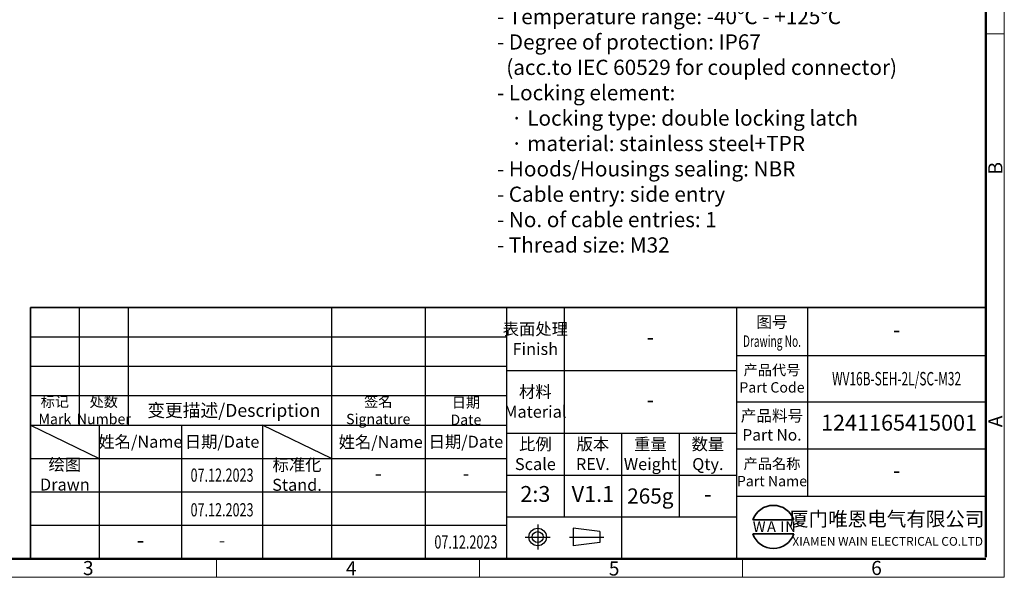
# Model space of a CAD drawing. Units: millimetres. Extents: x 1592 to 2037, y 610 to 925.
# Drawn here: x 1759 to 2037, y 610 to 767 of the extents above; entities that cross this region are included whole.
import ezdxf

# ---------------------------------------------------------------- set-up
doc = ezdxf.new("R2010")
doc.units = ezdxf.units.MM
doc.header["$LTSCALE"] = 65.395
for name, color, linetype, lineweight in [('Dim', 3, 'CONTINUOUS', 15), ('图框', 7, 'CONTINUOUS', 20), ('打标文字', 3, 'CONTINUOUS', 20)]:
    doc.layers.add(name, color=color, linetype=linetype, lineweight=lineweight)
doc.styles.add('Chinese', font='PMingLiU.ttf')
doc.styles.add('Romans字体', font='romans.shx', dxfattribs={"width": 0.75})
doc.styles.get("Standard").update_dxf_attribs({"font": 'txt', "width": 0.75})
doc.styles.add('工程字', font='gbenor.shx', dxfattribs={"bigfont": 'gbcbig.shx'})

# ---------------------------------------------------------------- blocks, each defined once
blk = doc.blocks.new('A4图框-NEW')
at = {"layer": '图框', "color": 1, "lineweight": 18}
for p, q in [((1130.41, 480.53), (1130.41, 690.53)), ((833.41, 480.53), (1130.41, 480.53))]:
    blk.add_line(p, q, dxfattribs=at)
at = {"layer": '图框', "lineweight": 50}
for p, q in [((1126.93, 484.34), (1126.93, 675.53)), ((836.85, 484.03), (1126.93, 484.03))]:
    blk.add_line(p, q, dxfattribs=at)
at = {"layer": '图框', "color": 6}
for p, q in [((1130.41, 582.89), (1126.93, 582.89)), ((982.02, 484.03), (982.02, 480.53)), ((1031.55, 484.03), (1031.55, 480.53)), ((1081.09, 484.03), (1081.09, 480.53))]:
    blk.add_line(p, q, dxfattribs=at)
at = {"layer": '图框', "lineweight": 35}
for q in [(1126.93, 531.33), (946.93, 484.03)]:
    blk.add_line((946.93, 531.33), q, dxfattribs=at)
at = {"layer": '图框', "lineweight": -3}
for p, q in [((956.15, 531.33), (956.15, 509.21)), ((965.36, 531.33), (965.36, 509.21)), ((1003.65, 531.33), (1003.65, 484.03)), ((1021.3, 531.33), (1021.3, 484.03)), ((1036.65, 531.33), (1036.65, 484.01)), ((1047.47, 531.33), (1047.47, 507.67)), ((1079.97, 531.33), (1079.97, 484.01)), ((1093.32, 531.33), (1093.32, 495.84)), ((946.93, 525.8), (1036.65, 525.8)), ((1079.97, 522.27), (1126.93, 522.27)), ((946.93, 520.27), (1036.65, 520.27)), ((1036.65, 519.5), (1079.97, 519.5)), ((946.93, 514.74), (1036.65, 514.74)), ((1079.97, 513.59), (1126.93, 513.59)), ((946.93, 509.21), (1036.65, 509.21)), ((946.93, 509.21), (959.91, 502.91)), ((959.91, 509.21), (959.91, 484.03)), ((975.41, 509.21), (975.41, 484.03)), ((990.67, 509.21), (990.67, 484.03)), ((1003.65, 502.91), (990.67, 509.21)), ((1036.65, 507.67), (1079.97, 507.67)), ((1047.48, 507.67), (1047.48, 491.9)), ((1058.31, 507.67), (1058.31, 484.03)), ((1069.14, 507.67), (1069.14, 491.9)), ((1079.97, 504.71), (1126.93, 504.71)), ((946.93, 502.91), (1036.65, 502.91)), ((1036.65, 499.78), (1079.97, 499.78)), ((946.93, 496.62), (1036.65, 496.62)), ((1079.97, 495.84), (1126.93, 495.84)), ((1036.65, 491.9), (1079.97, 491.9)), ((946.93, 490.33), (1036.65, 490.33))]:
    blk.add_line(p, q, dxfattribs=at)
at = {"layer": '图框', "lineweight": 25}
for p, q in [((1042.5, 490.48), (1042.5, 485.74)), ((1054.23, 489.14), (1049.16, 489.76)), ((1049.16, 489.76), (1049.16, 486.46)), ((1040.14, 488.11), (1044.87, 488.11)), ((1048.47, 488.11), (1054.95, 488.11)), ((1054.23, 489.14), (1054.23, 487.08)), ((1054.23, 487.08), (1049.16, 486.46))]:
    blk.add_line(p, q, dxfattribs=at)
at = {"layer": '图框', "color": 4, "lineweight": 35}
for p, q in [((1083.06, 491.34), (1090.74, 491.34)), ((1083.06, 488.7), (1090.74, 488.7))]:
    blk.add_line(p, q, dxfattribs=at)
at = {"layer": '图框', "lineweight": 25}
for radius in [1.65, 1.03]:
    blk.add_circle((1042.5, 488.11), radius, dxfattribs=at)
at = {"layer": '图框', "color": 4, "lineweight": 35}
for start, end in [(18.9524, 161.0476), (198.9524, 341.0476)]:
    blk.add_arc((1086.9, 490.02), 4.06, start, end, dxfattribs=at)
at = {"layer": '图框', "color": 6, "insert": (1127.4, 556.37), "char_height": 2.65, "width": 2.5579, "attachment_point": 1, "rotation": 90, "style": 'Romans字体'}
blk.add_mtext('B', dxfattribs=at)
at = {"layer": '图框', "attachment_point": 5}
for s, insert, char_height, width in [('表面处理\\P{\\Fromans|c134;Finish}', (1042.06, 525.41), 2.2528, 10.82), ('图号{\\Ftxt|c134;\\P\\Fromans|c134;\\W0.65;Drawing No.}', (1086.64, 526.8), 2.1549, 13.3447), ('产品代号\\P{\\Fromans|c134;Part Code}', (1086.64, 517.93), 1.959, 13.3447), ('材料\\P{\\Fromans|c134;Material}', (1042.06, 513.59), 2.2528, 10.82), ('标记\\P{\\Fromans|c134;Mark}', (951.54, 511.97), 1.959, 9.2182), ('处数\\P{\\Fromans|c134;Number }', (960.76, 511.97), 1.959, 9.2182), ('签名\\P{\\Fromans|c134;Signature} ', (1012.47, 511.97), 1.959, 17.6264), ('日期\\P{\\Fromans|c134;Date}', (1028.98, 511.83), 1.959, 15.3523), ('  变更描述{\\Fromans|c134;/Description}', (984.51, 511.97), 2.4487, 38.2879), ('产品料号\\P{\\Fromans|c134;Part No.}', (1086.64, 509.15), 2.1549, 13.3447), ('姓名{\\Fromans|c134;/Name\\Ftxt|c134; }', (967.66, 506.06), 2.2528, 15.5018), ('日期{\\Fromans|c134;/Date}', (983.04, 506.06), 2.2528, 15.2624), ('姓名{\\Fromans|c134;/Name}', (1012.93, 506.02), 2.2528, 16.9349), ('日期{\\Fromans|c134;/Date}', (1028.98, 506.06), 2.2528, 15.3523), ('比例\\P{\\Fromans|c134;Scale}', (1042.07, 503.73), 2.2528, 10.8293), ('版本\\P{\\Fromans|c134;REV.}', (1052.89, 503.73), 2.2528, 10.8387), ('重量\\P{\\Fromans|c134;Weight}', (1063.73, 503.73), 2.2528, 10.8293), ('数量\\P{\\Fromans|c134;Qty.}', (1074.56, 503.73), 2.2528, 10.8293), ('绘图\\P{\\Fromans|c134;Drawn\\Ftxt|c134; }', (953.42, 499.88), 2.2528, 12.9801), ('产品名称\\P{\\Fromans|c134;Part Name}', (1086.64, 500.28), 1.959, 13.3447)]:
    blk.add_mtext(s, dxfattribs=dict(at, insert=insert, char_height=char_height, width=width))
at = {"layer": '图框', "color": 3, "attachment_point": 5, "style": 'Romans字体'}
for s, insert, char_height, width in [('-', (1110.12, 526.8), 2.99, 33.6124), ('-', (1063.72, 525.41), 2.99, 32.4974), ('-', (1063.73, 513.59), 2.99, 32.488), ('{\\W0.7;07.12.2023}', (983.04, 499.77), 2.4879, 15.2624), ('-', (1012.48, 499.77), 2.99, 17.6488), ('-', (1028.98, 499.77), 2.49, 15.3523), ('-', (1110.12, 500.28), 2.99, 33.6124), ('V1.1', (1052.9, 495.84), 2.986, 10.8293), ('-', (1074.56, 495.84), 2.99, 10.8293), ('{\\W0.7;07.12.2023}', (983.04, 493.24), 2.4879, 15.2624), ('{\\W0.7;07.12.2023}', (1028.98, 487.18), 2.4879, 15.3523), ('-', (967.66, 487.18), 2.99, 15.5018), ('-', (983.04, 487.18), 2.49, 15.2624)]:
    blk.add_mtext(s, dxfattribs=dict(at, insert=insert, char_height=char_height, width=width))
at = {"layer": '图框', "color": 6, "linetype": 'ByBlock', "lineweight": 18, "insert": (1127.4, 508.79), "char_height": 2.65, "width": 2.5579, "attachment_point": 1, "rotation": 90, "style": 'Romans字体'}
blk.add_mtext('A', dxfattribs=at)
at = {"layer": '图框', "insert": (997.16, 499.82), "char_height": 2.2528, "width": 12.9801, "attachment_point": 5, "style": 'Romans字体'}
blk.add_mtext('{\\f仿宋_GB2312|b0|i0|c134|p49;标准化}\\PStand.', dxfattribs=at)
at = {"layer": '图框', "color": 1, "lineweight": 20, "insert": (1108.26, 491.52), "char_height": 2.6991, "width": 82.3083, "attachment_point": 5}
blk.add_mtext('{\\fSimHei|b0|i0|c134|p2;厦门唯恩电气有限公司}', dxfattribs=at)
at = {"layer": '图框', "color": 1, "lineweight": 20, "char_height": 2.0059, "width": 5.0472, "attachment_point": 1, "style": 'Chinese'}
for s, insert in [('{\\fArial|b0|i0|c0|p34;W}', (1083.03, 491.05)), ('{\\fArial|b0|i0|c0|p34;A}', (1085.71, 491.09)), ('{\\fArial|b0|i0|c0|p34;I}', (1088.21, 491.09)), ('{\\fArial|b0|i0|c0|p34;N}', (1089.14, 491.08))]:
    blk.add_mtext(s, dxfattribs=dict(at, insert=insert))
at = {"layer": '图框', "color": 3, "lineweight": 20, "insert": (1108.44, 487.3), "char_height": 1.6525, "width": 68.0856, "attachment_point": 5, "style": '工程字'}
blk.add_mtext('{\\fArial Narrow|b0|i0|c0|p34;XIAMEN WAIN ELECTRICAL CO.LTD}', dxfattribs=at)
at = {"layer": '图框', "color": 6, "char_height": 2.65, "width": 2.5579, "attachment_point": 1, "style": 'Romans字体'}
for s, insert in [('3', (956.83, 483.6)), ('4', (1006.38, 483.57)), ('5', (1055.9, 483.52)), ('6', (1105.33, 483.62))]:
    blk.add_mtext(s, dxfattribs=dict(at, insert=insert))

msp = doc.modelspace()

# ---------------------------------------------------------------- block references
at = {"layer": 'Dim', "xscale": 1.5, "yscale": 1.5, "zscale": 1.5}
msp.add_blockref('A4图框-NEW', (341.69, -110.88), dxfattribs=at)

# ---------------------------------------------------------------- texts
at = {"layer": '图框', "color": 3, "attachment_point": 5, "style": 'Romans字体'}
for s, insert, char_height, width in [('{\\W0.65;WV16B-SEH-2L/SC-M32}', (2006.87, 666.01), 3.8, 50.4186), ('1241165415001', (2007.56, 653.01), 4.4783, 50.4186), ('2:3', (1904.79, 632.88), 4.478, 16.244), ('{\\H0.96019x;265g} ', (1937.28, 632.88), 4.4783, 16.244)]:
    msp.add_mtext(s, dxfattribs=dict(at, insert=insert, char_height=char_height, width=width))
at = {"layer": '打标文字', "color": 3, "insert": (1893.93, 899.48), "char_height": 4.3, "width": 133.5683, "attachment_point": 1, "style": 'Romans字体'}
msp.add_mtext('\\A1;{\\f仿宋_GB2312|b0|i0|c134|p49;技术参数：}\\P- {\\f仿宋_GB2312|b0|i0|c134|p49;材料}: {\\f仿宋_GB2312|b0|i0|c134|p49;压铸铝}\\P- {\\f仿宋_GB2312|b0|i0|c134|p49;表面处理}: {\\f仿宋_GB2312|b0|i0|c134|p49;粉末喷涂}\\P- {\\f仿宋_GB2312|b0|i0|c134|p49;颜色}: RAL 7037{\\f仿宋_GB2312|b0|i0|c134|p49;（灰色）} \\P- {\\f仿宋_GB2312|b0|i0|c134|p49;温度范围}: -40{\\f仿宋_GB2312|b0|i0|c134|p49;℃} - +125{\\f仿宋_GB2312|b0|i0|c134|p49;℃}\\P- {\\f仿宋_GB2312|b0|i0|c134|p49;防护等级}: IP67{\\f仿宋_GB2312|b0|i0|c134|p49;（联锁状态},IEC 60529{\\f仿宋_GB2312|b0|i0|c134|p49;）}    \\P- {\\f仿宋_GB2312|b0|i0|c134|p49;联锁元件}:\\P   {\\f仿宋_GB2312|b0|i0|c134|p49;·} {\\f仿宋_GB2312|b0|i0|c134|p49;锁扣方式}:{\\f仿宋_GB2312|b0|i0|c134|p49;金属双扣}\\P   {\\f仿宋_GB2312|b0|i0|c134|p49;·} {\\f仿宋_GB2312|b0|i0|c134|p49;材料}:{\\f仿宋_GB2312|b0|i0|c134|p49;不锈钢}+{\\f仿宋_GB2312|b0|i0|c134|p49;软胶}\\P- {\\f仿宋_GB2312|b0|i0|c134|p49;密封元件}: NBR\\P- {\\f仿宋_GB2312|b0|i0|c134|p49;出线方向}: {\\f仿宋_GB2312|b0|i0|c134|p49;侧出线}\\P- {\\f仿宋_GB2312|b0|i0|c134|p49;出线孔数}: 1\\P- {\\f仿宋_GB2312|b0|i0|c134|p49;螺纹规格}: M32\\P\\PTechnical specification:\\P- Material: aluminium die-cast\\P- Surface: powder-coated\\P- Colour: RAL 7037(grey)\\P- Temperature range: -40{\\f仿宋_GB2312|b0|i0|c134|p49;℃} - +125{\\f仿宋_GB2312|b0|i0|c134|p49;℃}\\P- Degree of protection: IP67\\P  (acc.to IEC 60529 for coupled connector) \\P- Locking element:\\P   {\\f仿宋_GB2312|b0|i0|c134|p49;·} Locking type: double locking latch  \\P   {\\f仿宋_GB2312|b0|i0|c134|p49;·} material: stainless steel+TPR\\P- Hoods/Housings sealing: NBR\\P- Cable entry: side entry\\P- No. of cable entries: 1\\P- Thread size: M32', dxfattribs=at)

doc.saveas('drawing.dxf')
